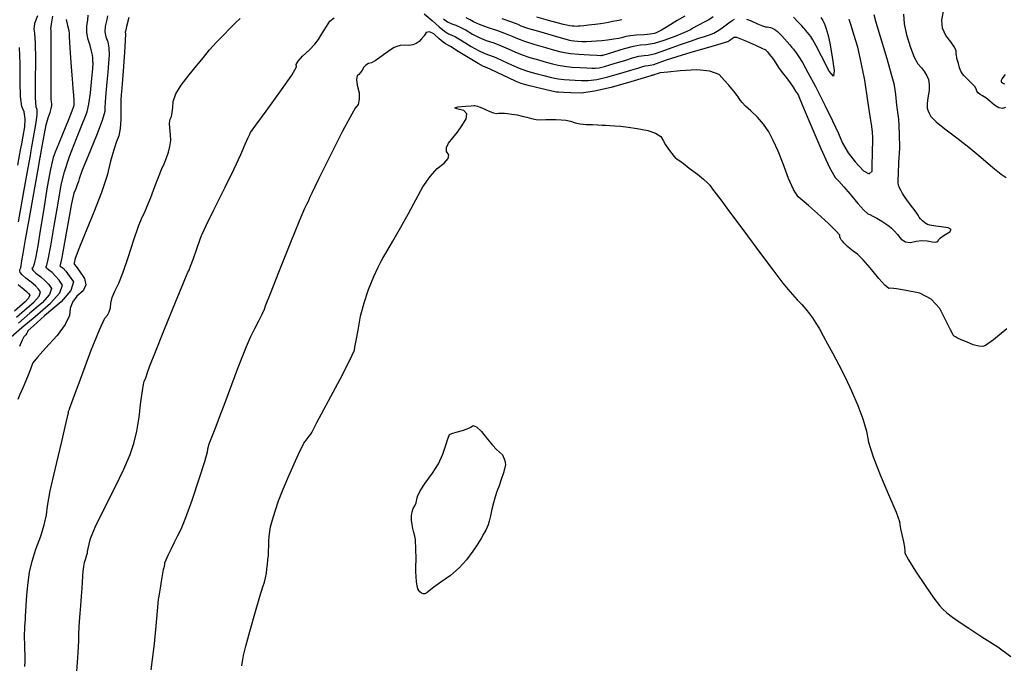
# Model space of a CAD drawing. Extents: x 354427 to 357627, y 1051134 to 1054134.
# Drawn here: x 355740 to 355935, y 1053160 to 1053287 of the extents above; entities that cross this region are included whole.
import ezdxf

# ---------------------------------------------------------------- set-up
doc = ezdxf.new("R2010")
doc.units = 0
doc.header["$MEASUREMENT"] = 0
doc.layers.add('INDEX', color=1, linetype='CONTINUOUS')
doc.layers.add('INTER', color=33, linetype='CONTINUOUS')

msp = doc.modelspace()

# ---------------------------------------------------------------- linework, layer by layer
at = {"layer": 'INDEX', "color": 1, "linetype": 'CONTINUOUS'}
for points, elevation in [([(355738.09, 1053224.53), (355740.2, 1053226.39), (355742.79, 1053228.61), (355745.87, 1053231.21), (355747.69, 1053233.27), (355748.25, 1053234.8), (355747.55, 1053235.78), (355746.85, 1053236.61), (355746.16, 1053237.28), (355745.46, 1053237.8), (355745.05, 1053238.17), (355744.93, 1053238.4), (355745.09, 1053238.5), (355745.42, 1053239.89), (355745.92, 1053242.59), (355746.6, 1053246.58), (355747.16, 1053249.93), (355747.61, 1053252.63), (355747.94, 1053254.68), (355748.62, 1053257.24), (355749.65, 1053260.29), (355751.03, 1053263.85), (355752.07, 1053266.51), (355752.77, 1053268.27), (355753.13, 1053269.14), (355753.46, 1053270.67), (355753.76, 1053272.88), (355754.04, 1053275.75), (355754.21, 1053277.74), (355754.29, 1053278.84), (355754.27, 1053279.04), (355754.25, 1053279.36), (355754.22, 1053279.79), (355754.18, 1053280.32), (355754.01, 1053281.14), (355753.71, 1053282.24), (355753.28, 1053283.62), (355753.06, 1053284.92), (355753.05, 1053286.15), (355753.26, 1053287.31), (355753.32, 1053288.25)], 2410), ([(355842.14, 1053287.95), (355844.41, 1053287.3), (355846.17, 1053286.82), (355847.4, 1053286.5), (355848.11, 1053286.34), (355848.72, 1053286.22), (355849.22, 1053286.15), (355849.61, 1053286.13), (355850, 1053286.12), (355850.4, 1053286.14), (355850.8, 1053286.17), (355851.49, 1053286.23), (355852.46, 1053286.33), (355853.73, 1053286.47), (355854.8, 1053286.61), (355855.68, 1053286.76), (355856.37, 1053286.91), (355857.15, 1053287.07), (355858.03, 1053287.24), (355859.02, 1053287.43)], 2410), ([(355914.8, 1053288.48), (355914.98, 1053286.56), (355915.45, 1053284.36), (355916.18, 1053281.89), (355916.92, 1053279.97), (355917.67, 1053278.61), (355918.41, 1053277.81), (355919.01, 1053277.03), (355919.47, 1053276.27), (355919.78, 1053275.52), (355919.92, 1053274.53), (355919.88, 1053273.32), (355919.66, 1053271.87), (355919.53, 1053270.81), (355919.49, 1053270.14), (355919.52, 1053269.85), (355919.66, 1053269.43), (355919.91, 1053268.87), (355920.27, 1053268.19), (355921.3, 1053267.15), (355923.01, 1053265.74), (355925.4, 1053263.98), (355927.78, 1053262.12), (355930.16, 1053260.16), (355932.54, 1053258.1), (355934.2, 1053256.75), (355935.15, 1053256.11)], 2420), ([(355935.32, 1053226.17), (355932.65, 1053224), (355931.06, 1053222.83), (355930.53, 1053222.64), (355929.72, 1053222.69), (355928.64, 1053222.99), (355927.28, 1053223.54), (355926.24, 1053223.98), (355925.53, 1053224.31), (355925.15, 1053224.54), (355924.89, 1053224.71), (355924.74, 1053224.81), (355924.72, 1053224.86), (355924.69, 1053224.91), (355924.64, 1053224.99), (355924.59, 1053225.07), (355924.13, 1053225.96), (355923.28, 1053227.67), (355922.02, 1053230.18), (355920.28, 1053232.03), (355918.06, 1053233.22), (355915.35, 1053233.75), (355913.42, 1053234.08), (355912.28, 1053234.21), (355911.93, 1053234.13), (355911.14, 1053234.78), (355909.91, 1053236.14), (355908.23, 1053238.23), (355906.84, 1053239.82), (355905.72, 1053240.92), (355904.88, 1053241.52), (355904.22, 1053242.03), (355903.72, 1053242.44), (355903.41, 1053242.77), (355903.1, 1053243.09), (355902.8, 1053243.42), (355902.51, 1053243.75), (355902.32, 1053244.07), (355902.21, 1053244.38), (355902.2, 1053244.69), (355901.45, 1053245.56), (355899.97, 1053247), (355897.76, 1053249), (355896.02, 1053250.55), (355894.74, 1053251.66), (355893.95, 1053252.32), (355893.05, 1053253.74), (355892.07, 1053255.9), (355890.99, 1053258.82), (355889.97, 1053261.33), (355889.02, 1053263.44), (355888.14, 1053265.14), (355887.1, 1053266.69), (355885.91, 1053268.07), (355884.56, 1053269.3), (355883.55, 1053270.26), (355882.89, 1053270.95), (355882.56, 1053271.38), (355882.29, 1053271.76), (355882.06, 1053272.08), (355881.89, 1053272.35), (355881.62, 1053272.7), (355881.27, 1053273.13), (355880.84, 1053273.65), (355880.2, 1053274.38), (355879.35, 1053275.32), (355878.29, 1053276.49), (355876.48, 1053277.19), (355873.91, 1053277.43), (355870.59, 1053277.22), (355868.17, 1053277.01), (355866.65, 1053276.82), (355866.02, 1053276.64), (355865.56, 1053276.5), (355865.28, 1053276.41), (355865.16, 1053276.37), (355865.07, 1053276.34), (355865, 1053276.32), (355864.97, 1053276.32), (355864.92, 1053276.31), (355864.87, 1053276.3), (355864.8, 1053276.28), (355863.45, 1053275.88), (355860.81, 1053275.1), (355856.89, 1053273.95), (355853.6, 1053273.2), (355850.96, 1053272.85), (355848.94, 1053272.92), (355847.46, 1053272.97), (355846.5, 1053273), (355846.07, 1053273.03), (355845.15, 1053273.21), (355843.75, 1053273.53), (355841.87, 1053274.01), (355840.47, 1053274.37), (355839.54, 1053274.61), (355839.09, 1053274.74), (355838.09, 1053275.16), (355836.56, 1053275.86), (355834.49, 1053276.86), (355832.97, 1053277.57), (355832.01, 1053277.99), (355831.61, 1053278.13), (355830.58, 1053278.69), (355828.92, 1053279.67), (355826.64, 1053281.08), (355825.06, 1053282.04), (355824.21, 1053282.54), (355824.07, 1053282.58), (355823.62, 1053282.93), (355822.86, 1053283.59), (355821.8, 1053284.55), (355820.94, 1053284.97), (355820.3, 1053284.84), (355819.86, 1053284.17), (355819.38, 1053283.58), (355818.86, 1053283.08), (355818.31, 1053282.67), (355817.63, 1053282.4), (355816.83, 1053282.27), (355815.92, 1053282.3), (355815.12, 1053282.24), (355814.46, 1053282.09), (355813.92, 1053281.86), (355813.18, 1053281.41), (355812.25, 1053280.75), (355811.12, 1053279.88), (355810.18, 1053279.24), (355809.41, 1053278.85), (355808.82, 1053278.69), (355808.32, 1053278.39), (355807.91, 1053277.96), (355807.58, 1053277.4), (355807.25, 1053276.92), (355806.93, 1053276.53), (355806.6, 1053276.23), (355806.5, 1053275.52), (355806.62, 1053274.4), (355806.97, 1053272.87), (355807.01, 1053271.61), (355806.77, 1053270.61), (355806.23, 1053269.87), (355805.22, 1053268.1), (355803.73, 1053265.29), (355801.76, 1053261.45), (355800.19, 1053258.32), (355799.01, 1053255.93), (355798.21, 1053254.25), (355797.63, 1053253.02), (355797.26, 1053252.23), (355797.11, 1053251.88), (355796.88, 1053251.38), (355796.56, 1053250.74), (355796.18, 1053249.95), (355795.12, 1053247.44), (355793.41, 1053243.22), (355791.03, 1053237.28), (355789.36, 1053233.09), (355788.41, 1053230.65), (355788.16, 1053229.95), (355787.72, 1053228.96), (355787.09, 1053227.69), (355786.26, 1053226.13), (355785.44, 1053224.42), (355784.63, 1053222.57), (355783.82, 1053220.59), (355782.84, 1053218.08), (355781.7, 1053215.05), (355780.4, 1053211.5), (355779.3, 1053208.58), (355778.41, 1053206.29), (355777.72, 1053204.62), (355777.24, 1053203.3), (355776.97, 1053202.33), (355776.9, 1053201.69), (355776.35, 1053199.78), (355775.33, 1053196.6), (355773.83, 1053192.14), (355772.6, 1053188.74), (355771.66, 1053186.4), (355771, 1053185.12), (355770.36, 1053183.84), (355769.74, 1053182.56), (355769.13, 1053181.28), (355768.71, 1053180.33), (355768.47, 1053179.73), (355768.41, 1053179.45), (355768.34, 1053179.15), (355768.28, 1053178.82), (355768.2, 1053178.48), (355768.06, 1053177.69), (355767.85, 1053176.47), (355767.59, 1053174.81), (355767.39, 1053173.61), (355767.26, 1053172.87), (355767.2, 1053172.59), (355767.04, 1053170.99), (355766.76, 1053168.05), (355766.36, 1053163.78), (355766.02, 1053160.64), (355765.73, 1053158.61)], 2420)]:
    msp.add_lwpolyline(points, dxfattribs=dict(at, elevation=elevation))
at = {"layer": 'INTER', "color": 33, "linetype": 'CONTINUOUS'}
for points, elevation in [([(355935.01, 1053269.98), (355934.42, 1053269.79), (355933.7, 1053269.94), (355932.88, 1053270.43), (355931.93, 1053271.24), (355931.13, 1053271.87), (355930.49, 1053272.31), (355929.99, 1053272.56), (355929.62, 1053272.87), (355929.37, 1053273.23), (355929.24, 1053273.65), (355928.94, 1053274.14), (355928.44, 1053274.69), (355927.77, 1053275.32), (355927.21, 1053275.85), (355926.78, 1053276.3), (355926.48, 1053276.65), (355926.2, 1053277.16), (355925.95, 1053277.84), (355925.72, 1053278.68), (355925.54, 1053279.3), (355925.42, 1053279.72), (355925.36, 1053279.93), (355925.32, 1053280.24), (355925.29, 1053280.66), (355925.29, 1053281.18), (355924.93, 1053281.96), (355924.23, 1053282.99), (355923.18, 1053284.26), (355922.58, 1053285.7), (355922.43, 1053287.29), (355922.72, 1053289.04)], 2422), ([(355739.1, 1053228.48), (355740.77, 1053229.92), (355742.53, 1053231.41), (355743.58, 1053232.59), (355743.9, 1053233.47), (355743.5, 1053234.03), (355742.88, 1053234.67), (355742.03, 1053235.39), (355740.97, 1053236.17), (355740.24, 1053236.82), (355739.86, 1053237.32), (355739.81, 1053237.67), (355739.8, 1053237.92), (355739.83, 1053238.06), (355739.9, 1053238.11), (355739.96, 1053238.22), (355740.01, 1053238.4), (355740.05, 1053238.64), (355740.14, 1053239.18), (355740.27, 1053240), (355740.45, 1053241.1), (355740.92, 1053243.82), (355741.69, 1053248.14), (355742.74, 1053254.07), (355743.46, 1053258.08), (355743.84, 1053260.18), (355743.87, 1053260.36), (355744.02, 1053261.19), (355744.27, 1053262.66), (355744.64, 1053264.78), (355745.01, 1053266.54), (355745.39, 1053267.93), (355745.77, 1053268.97), (355746.02, 1053269.77), (355746.12, 1053270.35), (355746.09, 1053270.7), (355746.05, 1053271.13), (355746.02, 1053271.64), (355745.97, 1053272.22), (355745.96, 1053273.96), (355745.98, 1053276.87), (355746.02, 1053280.93), (355746.02, 1053283.74), (355745.99, 1053285.28), (355745.91, 1053285.56), (355746.03, 1053286.5), (355746.34, 1053288.1)], 2406), ([(355761.35, 1053287.8), (355760.93, 1053286.01), (355760.7, 1053285.06), (355760.67, 1053284.94), (355760.67, 1053284.82), (355760.69, 1053284.7), (355760.74, 1053284.59), (355760.67, 1053283.31), (355760.51, 1053280.87), (355760.23, 1053277.26), (355760.03, 1053274.67), (355759.91, 1053273.1), (355759.85, 1053272.54), (355759.82, 1053271.44), (355759.81, 1053269.81), (355759.82, 1053267.64), (355759.68, 1053265.83), (355759.38, 1053264.38), (355758.93, 1053263.28), (355758.39, 1053261.61), (355757.77, 1053259.36), (355757.05, 1053256.54), (355755.96, 1053253.17), (355754.47, 1053249.25), (355752.61, 1053244.78), (355751.34, 1053241.66), (355750.67, 1053239.89), (355750.59, 1053239.46), (355750.54, 1053239.18), (355750.51, 1053239.03), (355750.51, 1053239.02), (355750.51, 1053239.01), (355750.53, 1053238.99), (355750.57, 1053238.97), (355750.92, 1053238.48), (355751.6, 1053237.54), (355752.6, 1053236.13), (355752.85, 1053234.84), (355752.35, 1053233.67), (355751.1, 1053232.62), (355750.23, 1053231.46), (355749.73, 1053230.17), (355749.6, 1053228.77), (355748.75, 1053227), (355747.16, 1053224.85), (355744.84, 1053222.33), (355743.25, 1053220.53), (355742.39, 1053219.44), (355742.25, 1053219.07), (355741.88, 1053218.14), (355741.27, 1053216.66), (355740.43, 1053214.62), (355739.81, 1053213.13), (355739.4, 1053212.17)], 2414), ([(355743.25, 1053288.11), (355742.72, 1053286.65), (355742.55, 1053285.53), (355742.72, 1053284.74), (355742.83, 1053282.72), (355742.86, 1053279.49), (355742.82, 1053275.02), (355742.85, 1053271.89), (355742.96, 1053270.09), (355743.14, 1053269.63), (355743.12, 1053268.46), (355742.88, 1053266.61), (355742.45, 1053264.05), (355742.12, 1053262.18), (355741.91, 1053261), (355741.81, 1053260.5), (355741.37, 1053258.06), (355740.58, 1053253.69), (355739.46, 1053247.37)], 2404), ([(355748.93, 1053287.4), (355749.25, 1053286.2), (355749.47, 1053285.25), (355749.57, 1053284.56), (355749.57, 1053284.12), (355749.63, 1053282.88), (355749.76, 1053280.84), (355749.96, 1053278), (355750.13, 1053275.65), (355750.28, 1053273.8), (355750.41, 1053272.44), (355750.48, 1053271.41), (355750.51, 1053270.72), (355750.47, 1053270.36), (355750.09, 1053269.25), (355749.36, 1053267.41), (355748.29, 1053264.81), (355747.44, 1053262.73), (355746.8, 1053261.15), (355746.39, 1053260.09), (355745.86, 1053257.79), (355745.21, 1053254.26), (355744.45, 1053249.5), (355743.82, 1053245.61), (355743.33, 1053242.61), (355742.97, 1053240.49), (355742.65, 1053239.03), (355742.38, 1053238.23), (355742.14, 1053238.09), (355742.33, 1053237.75), (355742.93, 1053237.2), (355743.95, 1053236.44), (355744.82, 1053235.68), (355745.53, 1053234.91), (355746.07, 1053234.13), (355745.63, 1053232.94), (355744.2, 1053231.31), (355741.78, 1053229.27), (355739.49, 1053227.28)], 2408), ([(355757.16, 1053288.15), (355756.92, 1053287.1), (355756.67, 1053286.03), (355756.64, 1053284.98), (355756.82, 1053283.97), (355757.21, 1053282.99), (355757.43, 1053281.8), (355757.48, 1053280.39), (355757.35, 1053278.77), (355757.2, 1053276.97), (355757.02, 1053274.99), (355756.81, 1053272.82), (355756.67, 1053271.14), (355756.61, 1053269.94), (355756.61, 1053269.21), (355756.06, 1053267.39), (355754.96, 1053264.46), (355753.31, 1053260.43), (355752.16, 1053257.56), (355751.52, 1053255.85), (355751.38, 1053255.3), (355751.16, 1053254.64), (355750.87, 1053253.88), (355750.51, 1053253.01), (355750.01, 1053250.94), (355749.39, 1053247.69), (355748.64, 1053243.25), (355748.11, 1053240.28), (355747.8, 1053238.76), (355747.72, 1053238.71), (355747.78, 1053238.59), (355748, 1053238.4), (355748.36, 1053238.13), (355748.89, 1053237.55), (355749.57, 1053236.66), (355750.42, 1053235.47), (355749.89, 1053233.74), (355747.97, 1053231.48), (355744.67, 1053228.7), (355742.46, 1053226.77), (355741.35, 1053225.72), (355741.33, 1053225.52), (355741.2, 1053225.26), (355740.95, 1053224.94), (355740.59, 1053224.55), (355740.17, 1053223.78), (355739.69, 1053222.64)], 2412), ([(355740.8, 1053159.26), (355740.85, 1053160.23), (355740.85, 1053161.42), (355740.8, 1053162.84), (355740.76, 1053163.95), (355740.73, 1053164.74), (355740.71, 1053165.22), (355740.72, 1053165.79), (355740.75, 1053166.44), (355740.8, 1053167.19), (355740.85, 1053167.91), (355740.89, 1053168.62), (355740.93, 1053169.31), (355740.98, 1053170.19), (355741.04, 1053171.27), (355741.11, 1053172.54), (355741.25, 1053174.08), (355741.45, 1053175.88), (355741.71, 1053177.94), (355742.21, 1053180.16), (355742.95, 1053182.53), (355743.91, 1053185.06), (355744.62, 1053187.32), (355745.07, 1053189.31), (355745.25, 1053191.03), (355745.81, 1053194.03), (355746.76, 1053198.31), (355748.08, 1053203.86), (355748.96, 1053207.59), (355749.39, 1053209.5), (355749.38, 1053209.59), (355749.39, 1053209.7), (355749.43, 1053209.82), (355749.49, 1053209.97), (355749.55, 1053210.09), (355749.6, 1053210.2), (355749.63, 1053210.28), (355750.37, 1053212.27), (355751.81, 1053216.15), (355753.94, 1053221.93), (355755.54, 1053225.98), (355756.6, 1053228.28), (355757.12, 1053228.84), (355757.49, 1053229.52), (355757.72, 1053230.31), (355757.8, 1053231.21), (355758.1, 1053232.32), (355758.62, 1053233.64), (355759.36, 1053235.17), (355760.24, 1053237.37), (355761.25, 1053240.25), (355762.39, 1053243.79), (355763.31, 1053246.46), (355763.99, 1053248.24), (355764.45, 1053249.13), (355765.02, 1053250.45), (355765.71, 1053252.19), (355766.51, 1053254.36), (355767.23, 1053256.19), (355767.85, 1053257.68), (355768.37, 1053258.84), (355768.83, 1053259.99), (355769.21, 1053261.13), (355769.52, 1053262.26), (355769.67, 1053263.43), (355769.66, 1053264.63), (355769.49, 1053265.88), (355769.45, 1053266.89), (355769.56, 1053267.66), (355769.8, 1053268.2), (355769.98, 1053268.97), (355770.09, 1053269.96), (355770.14, 1053271.19), (355770.69, 1053272.67), (355771.76, 1053274.43), (355773.33, 1053276.44), (355774.79, 1053278.27), (355776.14, 1053279.92), (355777.37, 1053281.39), (355778.67, 1053282.84), (355780.03, 1053284.27), (355781.45, 1053285.7), (355782.57, 1053286.81), (355783.4, 1053287.59)], 2416), ([(355751.04, 1053158.25), (355751.36, 1053161.98), (355751.5, 1053164.44), (355751.47, 1053165.61), (355751.51, 1053167.14), (355751.64, 1053169.03), (355751.84, 1053171.27), (355752, 1053173.19), (355752.11, 1053174.76), (355752.17, 1053176), (355752.25, 1053177.13), (355752.35, 1053178.16), (355752.47, 1053179.08), (355752.61, 1053179.85), (355752.77, 1053180.47), (355752.95, 1053180.94), (355753.08, 1053181.36), (355753.16, 1053181.73), (355753.19, 1053182.04), (355753.31, 1053182.64), (355753.5, 1053183.5), (355753.77, 1053184.63), (355754.71, 1053186.87), (355756.33, 1053190.21), (355758.62, 1053194.65), (355760.39, 1053198.34), (355761.65, 1053201.27), (355762.38, 1053203.45), (355762.98, 1053205.91), (355763.45, 1053208.65), (355763.78, 1053211.68), (355764.05, 1053213.86), (355764.27, 1053215.19), (355764.44, 1053215.69), (355764.71, 1053216.45), (355765.08, 1053217.49), (355765.55, 1053218.8), (355766.64, 1053221.56), (355768.33, 1053225.77), (355770.63, 1053231.41), (355772.22, 1053235.28), (355773.09, 1053237.36), (355773.25, 1053237.66), (355773.61, 1053238.56), (355774.16, 1053240.08), (355774.91, 1053242.21), (355775.45, 1053243.72), (355775.78, 1053244.63), (355775.89, 1053244.91), (355776.71, 1053246.6), (355778.22, 1053249.69), (355780.43, 1053254.19), (355782.21, 1053257.85), (355783.53, 1053260.68), (355784.42, 1053262.69), (355785.02, 1053264.04), (355785.33, 1053264.73), (355785.35, 1053264.77), (355785.38, 1053264.83), (355785.42, 1053264.91), (355785.47, 1053265.01), (355786.52, 1053266.47), (355788.58, 1053269.28), (355791.64, 1053273.47), (355793.65, 1053276.39), (355794.61, 1053278.06), (355794.52, 1053278.48), (355794.91, 1053279.18), (355795.78, 1053280.15), (355797.14, 1053281.41), (355798.2, 1053282.5), (355798.95, 1053283.44), (355799.4, 1053284.22), (355799.93, 1053285.08), (355800.53, 1053286.03), (355801.22, 1053287.07), (355802.02, 1053287.73)], 2418), ([(355819.85, 1053288.57), (355821.47, 1053287.22), (355822.85, 1053285.97), (355823.93, 1053285.08), (355824.71, 1053284.56), (355825.2, 1053284.41), (355826.1, 1053283.95), (355827.43, 1053283.18), (355829.17, 1053282.1), (355830.66, 1053281.27), (355831.88, 1053280.7), (355832.84, 1053280.38), (355834.04, 1053279.9), (355835.49, 1053279.24), (355837.19, 1053278.43), (355838.67, 1053277.78), (355839.96, 1053277.31), (355841.03, 1053277), (355842.24, 1053276.68), (355843.58, 1053276.32), (355845.07, 1053275.95), (355846.41, 1053275.68), (355847.6, 1053275.51), (355848.65, 1053275.45), (355849.79, 1053275.4), (355851.02, 1053275.35), (355852.34, 1053275.31), (355854.08, 1053275.53), (355856.24, 1053276.03), (355858.82, 1053276.78), (355860.8, 1053277.37), (355862.2, 1053277.79), (355863.01, 1053278.05), (355863.68, 1053278.22), (355864.22, 1053278.32), (355864.62, 1053278.34), (355865.37, 1053278.52), (355866.45, 1053278.88), (355867.86, 1053279.4), (355869.98, 1053280.08), (355872.78, 1053280.93), (355876.29, 1053281.94), (355878.69, 1053282.65), (355880, 1053283.06), (355880.21, 1053283.18), (355880.43, 1053283.32), (355880.66, 1053283.49), (355880.9, 1053283.68), (355881.09, 1053283.81), (355881.24, 1053283.89), (355881.35, 1053283.91), (355881.47, 1053283.92), (355881.59, 1053283.93), (355881.73, 1053283.94), (355882.43, 1053283.67), (355883.7, 1053283.13), (355885.54, 1053282.31), (355886.77, 1053281.77), (355887.39, 1053281.5), (355887.4, 1053281.5), (355887.41, 1053281.5), (355887.43, 1053281.49), (355887.44, 1053281.49), (355887.45, 1053281.48), (355887.46, 1053281.48), (355887.47, 1053281.47), (355887.48, 1053281.46), (355887.49, 1053281.45), (355887.51, 1053281.43), (355887.64, 1053281.28), (355887.89, 1053281), (355888.24, 1053280.58), (355888.63, 1053280.07), (355889.05, 1053279.47), (355889.51, 1053278.76), (355890.09, 1053277.93), (355890.8, 1053276.95), (355891.65, 1053275.84), (355892.37, 1053274.85), (355892.97, 1053273.98), (355893.46, 1053273.22), (355893.8, 1053272.67), (355894.01, 1053272.33), (355894.08, 1053272.19), (355894.84, 1053270.41), (355896.3, 1053266.97), (355898.46, 1053261.89), (355900.12, 1053258.26), (355901.3, 1053256.09), (355902, 1053255.37), (355902.98, 1053254.27), (355904.24, 1053252.79), (355905.79, 1053250.94), (355906.96, 1053249.65), (355907.75, 1053248.93), (355908.16, 1053248.78), (355908.76, 1053248.49), (355909.55, 1053248.05), (355910.53, 1053247.46), (355911.34, 1053246.93), (355911.99, 1053246.47), (355912.47, 1053246.08), (355913.03, 1053245.52), (355913.66, 1053244.8), (355914.37, 1053243.91), (355915.22, 1053243.4), (355916.21, 1053243.27), (355917.34, 1053243.52), (355918.43, 1053243.62), (355919.49, 1053243.57), (355920.52, 1053243.37), (355921.23, 1053243.33), (355921.64, 1053243.46), (355921.74, 1053243.75), (355922.16, 1053244.16), (355922.91, 1053244.68), (355923.98, 1053245.33), (355924.24, 1053245.82), (355923.67, 1053246.16), (355922.29, 1053246.35), (355921.22, 1053246.5), (355920.46, 1053246.6), (355920.02, 1053246.66), (355919.55, 1053246.84), (355919.07, 1053247.12), (355918.56, 1053247.52), (355918.17, 1053247.91), (355917.9, 1053248.27), (355917.74, 1053248.63), (355917.34, 1053249.24), (355916.7, 1053250.1), (355915.81, 1053251.23), (355915.13, 1053252.17), (355914.64, 1053252.93), (355914.35, 1053253.51), (355914.13, 1053253.96), (355913.97, 1053254.26), (355913.88, 1053254.42), (355913.82, 1053254.69), (355913.79, 1053255.07), (355913.79, 1053255.57), (355913.84, 1053256.88), (355913.93, 1053259.01), (355914.07, 1053261.94), (355914.04, 1053264.83), (355913.87, 1053267.66), (355913.53, 1053270.45), (355913.28, 1053272.54), (355913.09, 1053273.94), (355912.98, 1053274.64), (355912.48, 1053276.55), (355911.59, 1053279.65), (355910.3, 1053283.96), (355909.44, 1053286.84), (355909, 1053288.31)], 2418), ([(355823.7, 1053287.56), (355824.53, 1053286.97), (355825.36, 1053286.55), (355826.18, 1053286.28), (355827.14, 1053285.86), (355828.22, 1053285.27), (355829.43, 1053284.53), (355830.74, 1053283.86), (355832.15, 1053283.27), (355833.66, 1053282.77), (355835.1, 1053282.22), (355836.49, 1053281.63), (355837.81, 1053280.99), (355839.26, 1053280.41), (355840.82, 1053279.88), (355842.52, 1053279.4), (355844.01, 1053278.98), (355845.3, 1053278.64), (355846.39, 1053278.36), (355847.67, 1053278.15), (355849.14, 1053277.99), (355850.81, 1053277.9), (355852.13, 1053277.82), (355853.1, 1053277.78), (355853.73, 1053277.76), (355854.56, 1053277.87), (355855.59, 1053278.1), (355856.82, 1053278.47), (355858.16, 1053278.87), (355859.6, 1053279.31), (355861.14, 1053279.79), (355862.43, 1053280.13), (355863.47, 1053280.31), (355864.24, 1053280.35), (355865.67, 1053280.71), (355867.74, 1053281.39), (355870.45, 1053282.38), (355872.64, 1053283.15), (355874.29, 1053283.7), (355875.41, 1053284.02), (355876.39, 1053284.36), (355877.24, 1053284.73), (355877.94, 1053285.11), (355878.67, 1053285.58), (355879.43, 1053286.14), (355880.22, 1053286.78), (355880.87, 1053287.22), (355881.36, 1053287.48)], 2416), ([(355877.1, 1053287.95), (355876.24, 1053287.36), (355875.62, 1053287.02), (355875.08, 1053286.74), (355874.62, 1053286.5), (355874.24, 1053286.32), (355873.79, 1053286.07), (355873.26, 1053285.76), (355872.66, 1053285.38), (355871.47, 1053284.84), (355869.71, 1053284.14), (355867.36, 1053283.28), (355865.41, 1053282.69), (355863.86, 1053282.37), (355862.71, 1053282.31), (355861.25, 1053282.05), (355859.47, 1053281.6), (355857.38, 1053280.95), (355855.96, 1053280.51), (355855.2, 1053280.28), (355855.1, 1053280.27), (355855.01, 1053280.26), (355854.92, 1053280.25), (355854.84, 1053280.24), (355854.08, 1053280.28), (355852.64, 1053280.36), (355850.52, 1053280.48), (355848.87, 1053280.62), (355847.7, 1053280.78), (355847.01, 1053280.96), (355845.78, 1053281.29), (355844, 1053281.79), (355841.69, 1053282.45), (355839.83, 1053283.03), (355838.43, 1053283.56), (355837.49, 1053284.01), (355836.17, 1053284.54), (355834.48, 1053285.16), (355832.42, 1053285.85), (355830.82, 1053286.45), (355829.68, 1053286.96), (355829.01, 1053287.37), (355828.17, 1053287.77)], 2414), ([(355871.5, 1053288.09), (355869.97, 1053287.19), (355868.23, 1053286.09), (355866.9, 1053285.3), (355865.99, 1053284.82), (355865.5, 1053284.64), (355864.66, 1053284.49), (355863.48, 1053284.38), (355861.96, 1053284.3), (355860.75, 1053284.19), (355859.85, 1053284.04), (355859.26, 1053283.86), (355858.46, 1053283.68), (355857.45, 1053283.51), (355856.22, 1053283.35), (355855.08, 1053283.22), (355854.01, 1053283.12), (355853.02, 1053283.04), (355852.06, 1053283.01), (355851.13, 1053283.02), (355850.22, 1053283.07), (355849.52, 1053283.13), (355849.02, 1053283.2), (355848.72, 1053283.27), (355847.55, 1053283.6), (355845.49, 1053284.18), (355842.56, 1053285.01), (355840.41, 1053285.66), (355839.06, 1053286.12), (355838.49, 1053286.4), (355837.24, 1053286.87), (355835.3, 1053287.55)], 2412), ([(355883.7, 1053287.48), (355884.68, 1053287.12), (355885.93, 1053286.56), (355886.87, 1053286.19), (355887.51, 1053285.98), (355887.84, 1053285.96), (355888.17, 1053285.9), (355888.48, 1053285.8), (355888.8, 1053285.68), (355889.08, 1053285.54), (355889.33, 1053285.42), (355889.55, 1053285.28), (355889.86, 1053285.03), (355890.26, 1053284.65), (355890.74, 1053284.15), (355891.25, 1053283.61), (355891.77, 1053283.02), (355892.31, 1053282.39), (355892.73, 1053281.9), (355893.02, 1053281.55), (355893.19, 1053281.34), (355893.54, 1053280.83), (355894.08, 1053280.02), (355894.79, 1053278.9), (355895.89, 1053276.93), (355897.37, 1053274.12), (355899.23, 1053270.46), (355900.74, 1053267.37), (355901.92, 1053264.85), (355902.75, 1053262.9), (355903.86, 1053261.01), (355905.25, 1053259.2), (355906.93, 1053257.46), (355908.05, 1053256.85), (355908.62, 1053257.37), (355908.63, 1053259.01), (355908.66, 1053260.49), (355908.7, 1053261.79), (355908.75, 1053262.92), (355908.74, 1053264.02), (355908.67, 1053265.11), (355908.54, 1053266.19), (355908.25, 1053268.25), (355907.78, 1053271.32), (355907.14, 1053275.38), (355906.47, 1053278.93), (355905.76, 1053281.95), (355905.01, 1053284.44), (355904.48, 1053286.2), (355904.16, 1053287.23), (355904.05, 1053287.51)], 2416), ([(355898.48, 1053287.79), (355898.84, 1053287.21), (355899.12, 1053286.67), (355899.32, 1053286.14), (355899.52, 1053285.56), (355899.72, 1053284.93), (355899.93, 1053284.24), (355900.23, 1053282.74), (355900.62, 1053280.43), (355901.11, 1053277.31), (355900.94, 1053276.22), (355900.1, 1053277.16), (355898.59, 1053280.12), (355897.52, 1053282.2), (355896.89, 1053283.39), (355896.69, 1053283.7), (355896.44, 1053284.05), (355896.14, 1053284.44), (355895.79, 1053284.87), (355895.5, 1053285.22), (355895.28, 1053285.49), (355895.11, 1053285.69), (355894.67, 1053286.15), (355893.98, 1053286.87), (355893.02, 1053287.86)], 2414), ([(355739.37, 1053258.54), (355739.78, 1053260.82), (355739.94, 1053261.63), (355740.16, 1053262.8), (355740.42, 1053264.31), (355740.74, 1053266.17), (355740.81, 1053267.77), (355740.64, 1053269.12), (355740.21, 1053270.21), (355739.94, 1053272.18), (355739.82, 1053275.02), (355739.85, 1053278.73), (355739.73, 1053281.84)], 2402), ([(355934.96, 1053276.55), (355934.67, 1053276.2), (355934.34, 1053275.71), (355934.19, 1053275.33), (355934.2, 1053275.08), (355934.39, 1053274.94), (355934.53, 1053274.83), (355934.65, 1053274.76), (355934.73, 1053274.72), (355934.82, 1053274.68)], 2422), ([(355783.74, 1053159.42), (355783.98, 1053160.68), (355784.1, 1053161.45), (355784.56, 1053163.28), (355785.34, 1053166.19), (355786.46, 1053170.17), (355787.31, 1053173.12), (355787.89, 1053175.05), (355788.22, 1053175.97), (355788.47, 1053176.86), (355788.64, 1053177.74), (355788.74, 1053178.6), (355788.84, 1053179.48), (355788.93, 1053180.37), (355789.01, 1053181.27), (355789.07, 1053182.19), (355789.09, 1053183.12), (355789.1, 1053184.06), (355789.16, 1053185.01), (355789.28, 1053185.98), (355789.45, 1053186.95), (355789.8, 1053188.29), (355790.33, 1053190), (355791.03, 1053192.07), (355791.94, 1053194.42), (355793.05, 1053197.06), (355794.38, 1053199.98), (355795.32, 1053202.02), (355795.88, 1053203.19), (355796.05, 1053203.48), (355796.31, 1053203.86), (355796.67, 1053204.33), (355797.12, 1053204.88), (355797.44, 1053205.3), (355797.62, 1053205.59), (355797.67, 1053205.75), (355798.62, 1053207.57), (355800.47, 1053211.05), (355803.22, 1053216.2), (355805.09, 1053219.83), (355806.07, 1053221.94), (355806.17, 1053222.53), (355806.41, 1053223.84), (355806.78, 1053225.88), (355807.28, 1053228.63), (355807.97, 1053231.32), (355808.85, 1053233.93), (355809.91, 1053236.48), (355810.75, 1053238.36), (355811.34, 1053239.58), (355811.71, 1053240.13), (355812.48, 1053241.44), (355813.66, 1053243.49), (355815.25, 1053246.28), (355816.78, 1053249.01), (355818.24, 1053251.68), (355819.64, 1053254.27), (355821.04, 1053256.35), (355822.45, 1053257.91), (355823.85, 1053258.96), (355824.63, 1053259.86), (355824.78, 1053260.64), (355824.29, 1053261.27), (355824.27, 1053262.04), (355824.7, 1053262.94), (355825.58, 1053263.97), (355826.46, 1053265.11), (355827.34, 1053266.37), (355828.22, 1053267.74), (355828.35, 1053268.75), (355827.74, 1053269.4), (355826.37, 1053269.7), (355825.97, 1053269.94), (355826.54, 1053270.12), (355828.09, 1053270.25), (355829.17, 1053270.33), (355829.78, 1053270.37), (355829.93, 1053270.37), (355830.15, 1053270.33), (355830.42, 1053270.25), (355830.76, 1053270.12), (355831.29, 1053269.91), (355832, 1053269.6), (355832.9, 1053269.2), (355833.63, 1053268.94), (355834.2, 1053268.82), (355834.6, 1053268.84), (355834.99, 1053268.85), (355835.39, 1053268.86), (355835.77, 1053268.85), (355836.38, 1053268.79), (355837.22, 1053268.67), (355838.28, 1053268.5), (355839.29, 1053268.29), (355840.23, 1053268.06), (355841.12, 1053267.79), (355842.04, 1053267.63), (355843, 1053267.56), (355844, 1053267.59), (355844.99, 1053267.61), (355845.99, 1053267.59), (355846.99, 1053267.56), (355847.95, 1053267.45), (355848.88, 1053267.25), (355849.78, 1053266.98), (355850.8, 1053266.78), (355851.94, 1053266.65), (355853.21, 1053266.59), (355854.28, 1053266.54), (355855.14, 1053266.5), (355855.8, 1053266.48), (355856.64, 1053266.44), (355857.64, 1053266.38), (355858.82, 1053266.3), (355860.3, 1053266.11), (355862.09, 1053265.81), (355864.19, 1053265.41), (355865.73, 1053264.87), (355866.73, 1053264.21), (355867.19, 1053263.43), (355867.71, 1053262.61), (355868.29, 1053261.76), (355868.94, 1053260.88), (355869.4, 1053260.28), (355869.68, 1053259.95), (355869.77, 1053259.91), (355869.93, 1053259.8), (355870.17, 1053259.64), (355870.49, 1053259.42), (355871.23, 1053258.87), (355872.4, 1053258), (355873.99, 1053256.79), (355875.2, 1053255.82), (355876.02, 1053255.08), (355876.45, 1053254.57), (355877.02, 1053253.84), (355877.75, 1053252.88), (355878.62, 1053251.69), (355880.38, 1053249.33), (355883, 1053245.79), (355886.5, 1053241.09), (355889.15, 1053237.56), (355890.95, 1053235.21), (355891.9, 1053234.03), (355892.84, 1053232.93), (355893.76, 1053231.9), (355894.67, 1053230.95), (355895.48, 1053230.03), (355896.2, 1053229.15), (355896.82, 1053228.3), (355897.48, 1053227.29), (355898.17, 1053226.12), (355898.9, 1053224.79), (355899.78, 1053223.16), (355900.82, 1053221.23), (355902.02, 1053219.01), (355903.24, 1053216.55), (355904.5, 1053213.87), (355905.78, 1053210.96), (355906.77, 1053208.29), (355907.48, 1053205.87), (355907.89, 1053203.71), (355908.8, 1053200.82), (355910.19, 1053197.22), (355912.07, 1053192.9), (355913.35, 1053189.83), (355914.03, 1053188), (355914.11, 1053187.42), (355914.26, 1053186.55), (355914.49, 1053185.41), (355914.8, 1053183.98), (355915.01, 1053182.89), (355915.1, 1053182.13), (355915.1, 1053181.7), (355915.79, 1053180.39), (355917.17, 1053178.18), (355919.26, 1053175.1), (355920.85, 1053172.81), (355921.95, 1053171.34), (355922.56, 1053170.67), (355923.41, 1053169.91), (355924.51, 1053169.07), (355925.85, 1053168.13), (355927.8, 1053166.83), (355930.36, 1053165.17), (355933.52, 1053163.14), (355936.12, 1053161.28)], 2422), ([(355739.43, 1053234.93), (355739.89, 1053234.5), (355740.55, 1053234), (355741.09, 1053233.56), (355741.47, 1053233.16), (355741.73, 1053232.8), (355741.52, 1053232.25), (355740.87, 1053231.51), (355739.76, 1053230.58), (355738.72, 1053229.67)], 2404)]:
    msp.add_lwpolyline(points, dxfattribs=dict(at, elevation=elevation))
at = {"layer": 'INTER', "color": 33, "linetype": 'CONTINUOUS', "elevation": 2424}
msp.add_lwpolyline([(355835.4, 1053201.21), (355835.71, 1053200.4), (355835.83, 1053200.02), (355835.93, 1053199.65), (355835.99, 1053199.29), (355835.88, 1053198.62), (355835.59, 1053197.62), (355835.13, 1053196.31), (355834.7, 1053195.08), (355834.3, 1053193.93), (355833.93, 1053192.86), (355833.6, 1053191.7), (355833.3, 1053190.44), (355833.03, 1053189.1), (355832.78, 1053188.06), (355832.56, 1053187.32), (355832.36, 1053186.88), (355832.07, 1053186.3), (355831.69, 1053185.58), (355831.22, 1053184.72), (355830.5, 1053183.57), (355829.52, 1053182.12), (355828.28, 1053180.38), (355826.81, 1053178.78), (355825.12, 1053177.32), (355823.2, 1053176), (355821.78, 1053174.99), (355820.85, 1053174.27), (355820.43, 1053173.87), (355820.03, 1053173.66), (355819.66, 1053173.63), (355819.32, 1053173.81), (355819.04, 1053174.03), (355818.82, 1053174.32), (355818.65, 1053174.66), (355818.5, 1053175.24), (355818.37, 1053176.05), (355818.26, 1053177.1), (355818.2, 1053178.01), (355818.2, 1053178.77), (355818.24, 1053179.38), (355818.27, 1053180.15), (355818.26, 1053181.07), (355818.24, 1053182.14), (355818.21, 1053183.05), (355818.17, 1053183.81), (355818.13, 1053184.4), (355818.03, 1053185.07), (355817.86, 1053185.8), (355817.63, 1053186.6), (355817.47, 1053187.42), (355817.39, 1053188.26), (355817.38, 1053189.13), (355817.48, 1053189.9), (355817.69, 1053190.56), (355818.01, 1053191.11), (355818.26, 1053191.7), (355818.43, 1053192.32), (355818.53, 1053192.97), (355819.08, 1053194.06), (355820.08, 1053195.58), (355821.54, 1053197.54), (355822.71, 1053199.44), (355823.59, 1053201.29), (355824.17, 1053203.08), (355824.59, 1053204.33), (355824.84, 1053205.04), (355824.92, 1053205.21), (355825.38, 1053205.42), (355826.23, 1053205.69), (355827.46, 1053206), (355828.42, 1053206.33), (355829.12, 1053206.66), (355829.56, 1053207.01), (355830.26, 1053206.73), (355831.21, 1053205.82), (355832.42, 1053204.28), (355833.42, 1053203.08), (355834.22, 1053202.23)], close=True, dxfattribs=at)

doc.saveas('drawing.dxf')
